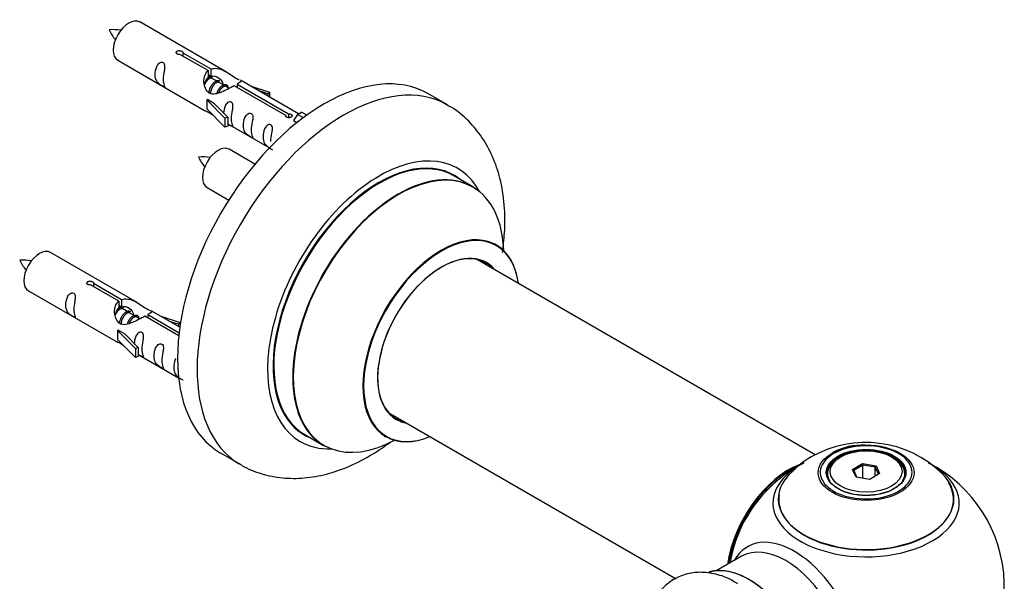
# Model space of a CAD drawing. Units: millimetres. Extents: x 0 to 1434, y 0 to 3490.
# Drawn here: x 1211 to 1390, y 1350 to 1451 of the extents above; entities that cross this region are included whole.
import ezdxf

# ---------------------------------------------------------------- set-up
doc = ezdxf.new("R2010")
doc.units = ezdxf.units.MM
doc.layers.add('DV6_Défaut', color=7, linetype='Continuous')
doc.layers.add('Défaut', color=7, linetype='Continuous')

# ---------------------------------------------------------------- blocks, each defined once
blk = doc.blocks.new('SE5')
at = {"layer": 'DV6_Défaut', "color": 7, "linetype": 'Continuous'}
for p, q in [((1248.81, 1441.82), (1233.11, 1450.89)), ((1245.46, 1442.09), (1240.38, 1445.02)), ((1240.9, 1445.32), (1245.97, 1442.39)), ((1240.9, 1445.32), (1240.9, 1444.72)), ((1229.11, 1443.96), (1244.81, 1434.89)), ((1245.46, 1442.09), (1245.46, 1440.78)), ((1245.46, 1441.37), (1245.97, 1441.08)), ((1246, 1440.79), (1245.46, 1441.1)), ((1245.97, 1442.39), (1245.97, 1441.08)), ((1247.28, 1440.05), (1246.18, 1440.68)), ((1248.55, 1439.32), (1247.46, 1439.95)), ((1259.51, 1433.98), (1250.19, 1439.36)), ((1250.71, 1439.66), (1260.03, 1434.28)), ((1250.71, 1439.66), (1250.71, 1439.06)), ((1261.84, 1434.3), (1251.33, 1440.37)), ((1253.07, 1439.36), (1256.58, 1438.21)), ((1249.3, 1438.88), (1248.73, 1439.21)), ((1256.29, 1437.91), (1254.68, 1438.44)), ((1256.58, 1438.21), (1256.29, 1437.91)), ((1256.29, 1437.91), (1256.29, 1437.5)), ((1256.58, 1438.21), (1256.58, 1437.34)), ((1288.75, 1435.89), (1285.22, 1437.93)), ((1245.26, 1436.81), (1245.35, 1436.86)), ((1248.48, 1433.53), (1245.26, 1436.81)), ((1245.26, 1436.81), (1245.26, 1435.99)), ((1245.26, 1435.99), (1245.26, 1435.17)), ((1246.64, 1436.11), (1245.35, 1436.86)), ((1246.64, 1436.11), (1249.01, 1433.7)), ((1248.48, 1431.9), (1245.26, 1435.17)), ((1259.51, 1433.98), (1259.51, 1433.9)), ((1260.03, 1434.28), (1260.03, 1433.58)), ((1261.64, 1434.19), (1260.9, 1433.06)), ((1261.64, 1434.19), (1262.35, 1434.6)), ((1262.7, 1433.58), (1261.64, 1434.19)), ((1263.32, 1434.04), (1262.35, 1434.6)), ((1249.01, 1433.7), (1248.48, 1433.53)), ((1248.48, 1433.53), (1248.48, 1431.9)), ((1249.01, 1433.7), (1249.01, 1432.07)), ((1249.01, 1432.47), (1256.55, 1428.12)), ((1260.9, 1433.06), (1261.54, 1432.69)), ((1249.01, 1432.07), (1248.48, 1431.9)), ((1253.93, 1425.2), (1249.28, 1427.89)), ((1293.36, 1421.11), (1289.94, 1423.08)), ((1245.28, 1420.96), (1249.19, 1418.7)), ((1232.65, 1400.15), (1216.95, 1409.22)), ((1355.32, 1372.63), (1294.19, 1407.92)), ((1224.73, 1403.65), (1229.81, 1400.72)), ((1224.73, 1403.65), (1224.73, 1403.06)), ((1212.95, 1402.29), (1228.65, 1393.23)), ((1229.29, 1400.43), (1224.22, 1403.36)), ((1229.29, 1400.43), (1229.29, 1399.11)), ((1229.81, 1400.72), (1229.81, 1399.41)), ((1229.29, 1399.71), (1229.81, 1399.41)), ((1229.84, 1399.12), (1229.29, 1399.44)), ((1231.11, 1398.39), (1230.02, 1399.02)), ((1240.36, 1395.7), (1235.16, 1398.7)), ((1232.38, 1397.65), (1231.29, 1398.28)), ((1233.14, 1397.22), (1232.56, 1397.55)), ((1240.17, 1394.15), (1234.03, 1397.69)), ((1234.54, 1397.99), (1240.23, 1394.71)), ((1234.54, 1397.99), (1234.54, 1397.39)), ((1236.9, 1397.7), (1240.41, 1396.54)), ((1240.13, 1396.24), (1238.51, 1396.77)), ((1240.41, 1396.54), (1240.13, 1396.24)), ((1240.41, 1396.54), (1240.41, 1396.1)), ((1229.09, 1395.14), (1229.18, 1395.19)), ((1232.32, 1391.87), (1229.09, 1395.14)), ((1229.09, 1395.14), (1229.09, 1394.32)), ((1230.47, 1394.45), (1229.18, 1395.19)), ((1240.13, 1396.24), (1240.13, 1395.84)), ((1229.09, 1394.32), (1229.09, 1393.51)), ((1232.32, 1390.23), (1229.09, 1393.51)), ((1230.47, 1394.45), (1232.84, 1392.03)), ((1232.84, 1392.03), (1232.32, 1391.87)), ((1232.32, 1391.87), (1232.32, 1390.23)), ((1232.84, 1392.03), (1232.84, 1390.4)), ((1232.84, 1390.4), (1232.32, 1390.23)), ((1232.84, 1390.8), (1240.14, 1386.59)), ((1278.19, 1380.21), (1330.12, 1350.23)), ((1262.94, 1376.31), (1266.36, 1374.34)), ((1247.72, 1372.98), (1251.25, 1370.94)), ((1359.91, 1372.28), (1359.56, 1372.08)), ((1369.46, 1372.08), (1369.11, 1372.28)), ((1362.06, 1370.01), (1363.85, 1371.05)), ((1362.71, 1368.59), (1362.06, 1370.01)), ((1362.06, 1370.01), (1362.28, 1369.81)), ((1363.91, 1370.75), (1362.28, 1369.81)), ((1362.28, 1369.81), (1362.85, 1368.57)), ((1363.85, 1371.05), (1366.31, 1370.67)), ((1363.85, 1371.05), (1363.91, 1370.75)), ((1363.91, 1368.41), (1363.91, 1370.75)), ((1366.14, 1370.41), (1363.91, 1370.75)), ((1366.14, 1370.41), (1366.31, 1370.67)), ((1366.14, 1368.78), (1366.14, 1370.41)), ((1366.74, 1369.12), (1366.14, 1370.41)), ((1366.31, 1370.67), (1366.96, 1369.25)), ((1357.51, 1369.22), (1357.51, 1368.7)), ((1365.17, 1368.21), (1362.71, 1368.59)), ((1366.96, 1369.25), (1365.17, 1368.21)), ((1371.51, 1368.7), (1371.51, 1369.22)), ((1341.97, 1354.31), (1337.53, 1351.75))]:
    blk.add_line(p, q, dxfattribs=at)
for centre, radius, start, end in [((1228.16, 1439.7), 9.8, 81.052, 93.59), ((1234.72, 1452.83), 7.92, 205.0646, 220.5391), ((1244.33, 1416.7), 9.8, 81.052, 93.59), ((1250.89, 1429.83), 7.92, 205.0646, 220.5391), ((1212, 1398.03), 9.8, 81.052, 93.59), ((1218.56, 1411.17), 7.92, 205.0646, 220.5391), ((1364.43, 1355.14), 19.74, 45.37, 119.8984), ((1363.85, 1362.99), 11.41, 87.4441, 117.9157), ((1361.3, 1359.98), 13.99, 118.6765, 138.3706), ((1364.51, 1348.85), 25, 116.7967, 144.7379), ((1364.51, 1348.85), 25, 300, 63.2033), ((1364.51, 1348.85), 25, 155.2621, 170.2082)]:
    blk.add_arc(centre, radius, start, end, dxfattribs=at)
for centre, major_axis, start_param, end_param in [((1231.11, 1447.42), (-2, -3.46), 3.141593, 6.283185), ((1266.47, 1405.45), (-18.75, -32.48), 3.141593, 6.283185), ((1270, 1403.41), (-18.75, -32.48), 3.145621, 6.273619), ((1247.28, 1424.42), (-2, -3.46), 3.141593, 6.283185), ((1276.37, 1399.74), (-14.25, -24.68), 2.796939, 6.283185), ((1276.44, 1399.7), (13.5, 23.38), 0, 3.141593), ((1276.37, 1399.74), (-13.55, -23.47), 3.055659, 6.283185), ((1279.86, 1397.72), (-13.5, -23.38), 3.141593, 6.283185), ((1279.92, 1397.69), (13.47, 23.33), 0, 3.887563), ((1279.92, 1397.69), (13.47, 23.33), 5.532012, 6.283185), ((1287.61, 1393.25), (-10, -17.32), 2.498114, 6.283185), ((1287.68, 1393.21), (9.95, 17.23), 0, 3.77834), ((1214.95, 1405.75), (-2, -3.46), 3.141593, 6.283185), ((1287.61, 1393.25), (8.12, 14.07), 0, 3.31723), ((1287.68, 1393.21), (9.95, 17.23), 5.646438, 6.283185), ((1287.68, 1393.21), (-8.17, -14.16), 2.934308, 6.283185), ((1285.56, 1394.43), (-8.13, -14.07), -3.31723, -3.268121), ((1287.61, 1393.25), (8.12, 14.07), 6.107548, 6.283185), ((1285.56, 1394.43), (-8.13, -14.07), 0.126529, 0.175637), ((1287.68, 1393.21), (-8.17, -14.16), 0, 0.207285), ((1276.37, 1399.74), (-13.55, -23.47), 0, 0.085934), ((1287.61, 1393.25), (-10, -17.32), 0, 0.643478), ((1276.37, 1399.74), (-14.25, -24.68), 0, 0.344653), ((1364.51, 1369.47), (8.31, 0), 1.48205, 2.356194), ((1364.51, 1369.47), (8.31, 0), 0, 1.48205), ((1364.51, 1369.47), (8.31, 0), 2.356194, 6.283185), ((1364.51, 1369.22), (7, 0), 2.356194, 3.484402), ((1364.51, 1369.22), (7, 0), 0, 0.785398), ((1350.54, 1356.91), (-8, -13.86), 3.763517, 5.316965), ((1350.61, 1356.87), (7.95, 13.77), 0.626559, 2.167824), ((1364.51, 1363.93), (-16.85, 0), 0, 3.926991), ((1364.51, 1363.93), (-16.85, 0), 5.45032, 5.811812), ((1350.61, 1356.87), (-7.75, -13.42), 4.075347, 5.304494), ((1364.51, 1364.7), (15.89, 0), 2.621459, 6.283185), ((1364.51, 1363.93), (-16.85, 0), 5.811812, 6.283185), ((1364.51, 1369.22), (7, 0), 5.940368, 6.283185), ((1364.51, 1364.7), (15.89, 0), 0, 0.512992), ((1364.51, 1364.57), (-15.81, 0), 0, 3.483855), ((1364.51, 1364.57), (-15.81, 0), 6.187747, 6.283185), ((1351.52, 1341.35), (8.48, -14.69), 0, 3.480381), ((1349.97, 1340.45), (-8, 13.86), 3.141593, 6.283185), ((1343.3, 1336.6), (8.27, -14.33), 0.1469, 3.02556), ((1343.23, 1336.56), (-8.32, 14.42), 3.284063, 6.145346)]:
    blk.add_ellipse(centre, major_axis=major_axis, ratio=0.57735, start_param=start_param, end_param=end_param, dxfattribs=at)
for centre, major_axis in [((1364.51, 1369.41), (-8.68, 0)), ((1364.51, 1369.47), (-7.2, 0)), ((1364.51, 1369.38), (7.1, 0)), ((1364.51, 1369.63), (-6.5, 0))]:
    blk.add_ellipse(centre, major_axis=major_axis, ratio=0.57735, dxfattribs=at)
for points, knots in [([(1240.38, 1445.02), (1240.32, 1445.01), (1240.25, 1445.01), (1240.18, 1445.01), (1240.12, 1445.02), (1240.05, 1445.03), (1240, 1445.05), (1239.94, 1445.07), (1239.89, 1445.09), (1239.84, 1445.12), (1239.8, 1445.15), (1239.77, 1445.19), (1239.74, 1445.23), (1239.72, 1445.27), (1239.71, 1445.31), (1239.71, 1445.35), (1239.7, 1445.4), (1239.72, 1445.44), (1239.74, 1445.48), (1239.76, 1445.52), (1239.79, 1445.56), (1239.83, 1445.59), (1239.87, 1445.62), (1239.92, 1445.65), (1239.98, 1445.67), (1240.03, 1445.69), (1240.1, 1445.7), (1240.16, 1445.71), (1240.22, 1445.71), (1240.29, 1445.71), (1240.36, 1445.7), (1240.43, 1445.7), (1240.49, 1445.68), (1240.55, 1445.66), (1240.62, 1445.64), (1240.67, 1445.62), (1240.72, 1445.59), (1240.77, 1445.57), (1240.81, 1445.54), (1240.84, 1445.5), (1240.87, 1445.47), (1240.89, 1445.44), (1240.9, 1445.4), (1240.91, 1445.38), (1240.91, 1445.35), (1240.9, 1445.32)], [0, 0, 0, 0, 0.067993, 0.067993, 0.067993, 0.136008, 0.136008, 0.136008, 0.203632, 0.203632, 0.203632, 0.270658, 0.270658, 0.270658, 0.337909, 0.337909, 0.337909, 0.405856, 0.405856, 0.405856, 0.47389, 0.47389, 0.47389, 0.541272, 0.541272, 0.541272, 0.608283, 0.608283, 0.608283, 0.675761, 0.675761, 0.675761, 0.743837, 0.743837, 0.743837, 0.811709, 0.811709, 0.811709, 0.878878, 0.878878, 0.878878, 0.945948, 0.945948, 0.945948, 1, 1, 1, 1]), ([(1237.32, 1440.57), (1237.32, 1441.03), (1237.41, 1441.52), (1237.57, 1442.33), (1237.62, 1442.61), (1237.6, 1443.17), (1237.52, 1443.44), (1237.11, 1443.67), (1236.84, 1443.6), (1236.44, 1443.29), (1236.29, 1443.06), (1235.97, 1442.36), (1235.9, 1441.84), (1235.9, 1440.93), (1235.97, 1440.54), (1236.3, 1440.01), (1236.45, 1439.84), (1236.85, 1439.51), (1237.12, 1439.34), (1237.52, 1439.11), (1237.6, 1439.08), (1237.61, 1439.16), (1237.57, 1439.27), (1237.41, 1439.7), (1237.32, 1440.12), (1237.32, 1440.57)], [0, 0, 0, 0, 0.125, 0.125, 0.1875, 0.1875, 0.25, 0.25, 0.3125, 0.3125, 0.375, 0.375, 0.5, 0.5, 0.625, 0.625, 0.6875, 0.6875, 0.75, 0.75, 0.8125, 0.8125, 0.875, 0.875, 1, 1, 1, 1]), ([(1250.19, 1439.36), (1249.5, 1438.97), (1248.65, 1438.53), (1247.5, 1438.06), (1247.11, 1437.93), (1246.38, 1437.81), (1246.01, 1437.83), (1245.38, 1438.19), (1245.15, 1438.52), (1244.83, 1439.26), (1244.74, 1439.65), (1244.68, 1440.84), (1244.9, 1441.63), (1245.46, 1442.09)], [0, 0, 0, 0, 0.25, 0.25, 0.375, 0.375, 0.5, 0.5, 0.625, 0.625, 0.75, 0.75, 1, 1, 1, 1]), ([(1245.97, 1442.39), (1246.67, 1442.65), (1247.52, 1442.47), (1248.67, 1441.92), (1249.05, 1441.68), (1249.79, 1441.2), (1250.16, 1440.94), (1250.73, 1440.61), (1250.94, 1440.52), (1251.09, 1440.46)], [0, 0, 0, 0, 0.414529, 0.414529, 0.621794, 0.621794, 0.829058, 0.829058, 1, 1, 1, 1]), ([(1245.97, 1441.08), (1246.44, 1441.22), (1246.95, 1441.09), (1247.78, 1440.52), (1248.1, 1440.06), (1248.11, 1439.58)], [0, 0, 0, 0, 0.50205, 0.50205, 1, 1, 1, 1]), ([(1251.37, 1440.34), (1251.41, 1440.32), (1251.44, 1440.3), (1251.49, 1440.17), (1251.27, 1439.99), (1250.71, 1439.66)], [0, 0, 0, 0, 0.195062, 0.195062, 1, 1, 1, 1]), ([(1249.68, 1433.44), (1249.68, 1433.89), (1249.78, 1434.39), (1249.93, 1435.19), (1249.98, 1435.47), (1249.96, 1436.03), (1249.88, 1436.3), (1249.48, 1436.53), (1249.21, 1436.46), (1248.8, 1436.15), (1248.66, 1435.92), (1248.36, 1435.28), (1248.29, 1434.84), (1248.27, 1434.43)], [0, 0, 0, 0, 0.2584236, 0.2584236, 0.3876354, 0.3876354, 0.5168472, 0.5168472, 0.646059, 0.646059, 0.7752707, 0.7752707, 1, 1, 1, 1]), ([(1298.71, 1409.22), (1298.89, 1410.39), (1299.2, 1413.3), (1299.17, 1417.84), (1298.43, 1422.49), (1297.04, 1426.58), (1295.13, 1430.07), (1292.64, 1433.05), (1290.34, 1435.06), (1288.92, 1435.74), (1288.61, 1435.89)], [0, 0, 0, 0, 0.107098, 0.266219, 0.42651, 0.566106, 0.699799, 0.828891, 0.967674, 1, 1, 1, 1]), ([(1244.79, 1434.9), (1244.84, 1434.88), (1244.91, 1434.85), (1245.15, 1434.76), (1245.39, 1434.67), (1245.9, 1434.38), (1246.1, 1434.24), (1246.32, 1434.09)], [0, 0, 0, 0, 0.25301, 0.25301, 0.718766, 0.718766, 1, 1, 1, 1]), ([(1253.27, 1431.36), (1253.27, 1431.82), (1253.37, 1432.32), (1253.52, 1433.12), (1253.57, 1433.4), (1253.55, 1433.96), (1253.47, 1434.23), (1253.06, 1434.46), (1252.79, 1434.39), (1252.39, 1434.08), (1252.24, 1433.85), (1251.92, 1433.15), (1251.85, 1432.63), (1251.85, 1431.72), (1251.92, 1431.33), (1252.25, 1430.8), (1252.4, 1430.63), (1252.8, 1430.3), (1253.07, 1430.14), (1253.47, 1429.91), (1253.55, 1429.87), (1253.57, 1429.95), (1253.52, 1430.06), (1253.37, 1430.49), (1253.27, 1430.91), (1253.27, 1431.36)], [0, 0, 0, 0, 0.125, 0.125, 0.1875, 0.1875, 0.25, 0.25, 0.3125, 0.3125, 0.375, 0.375, 0.5, 0.5, 0.625, 0.625, 0.6875, 0.6875, 0.75, 0.75, 0.8125, 0.8125, 0.875, 0.875, 1, 1, 1, 1]), ([(1260.03, 1434.28), (1260.09, 1434.28), (1260.16, 1434.27), (1260.23, 1434.26), (1260.29, 1434.25), (1260.36, 1434.23), (1260.42, 1434.21), (1260.47, 1434.19), (1260.53, 1434.16), (1260.57, 1434.13), (1260.61, 1434.1), (1260.64, 1434.07), (1260.67, 1434.04), (1260.69, 1434.01), (1260.7, 1433.97), (1260.71, 1433.94), (1260.71, 1433.9), (1260.7, 1433.87), (1260.68, 1433.83), (1260.65, 1433.8), (1260.62, 1433.77), (1260.58, 1433.74), (1260.54, 1433.71), (1260.49, 1433.68), (1260.43, 1433.66), (1260.38, 1433.64), (1260.32, 1433.62), (1260.25, 1433.6), (1260.19, 1433.59), (1260.12, 1433.58), (1260.05, 1433.58), (1259.99, 1433.58), (1259.92, 1433.59), (1259.86, 1433.6), (1259.8, 1433.61), (1259.74, 1433.64), (1259.69, 1433.66), (1259.64, 1433.69), (1259.6, 1433.72), (1259.57, 1433.76), (1259.54, 1433.79), (1259.52, 1433.84), (1259.51, 1433.88), (1259.5, 1433.91), (1259.5, 1433.95), (1259.51, 1433.98)], [0, 0, 0, 0, 0.067993, 0.067993, 0.067993, 0.136008, 0.136008, 0.136008, 0.203632, 0.203632, 0.203632, 0.270658, 0.270658, 0.270658, 0.337909, 0.337909, 0.337909, 0.405856, 0.405856, 0.405856, 0.47389, 0.47389, 0.47389, 0.541272, 0.541272, 0.541272, 0.608283, 0.608283, 0.608283, 0.675761, 0.675761, 0.675761, 0.743837, 0.743837, 0.743837, 0.811709, 0.811709, 0.811709, 0.878878, 0.878878, 0.878878, 0.945948, 0.945948, 0.945948, 1, 1, 1, 1]), ([(1249, 1432.54), (1249.01, 1432.54), (1249.01, 1432.54), (1249.21, 1432.37), (1249.48, 1432.21), (1249.88, 1431.98), (1249.96, 1431.94), (1249.98, 1432.02), (1249.93, 1432.14), (1249.78, 1432.57), (1249.68, 1432.98), (1249.68, 1433.44)], [0, 0, 0, 0, 0.00216, 0.00216, 0.201728, 0.201728, 0.401296, 0.401296, 0.600864, 0.600864, 1, 1, 1, 1]), ([(1256.82, 1429.31), (1256.82, 1429.77), (1256.92, 1430.26), (1257.07, 1431.07), (1257.12, 1431.35), (1257.11, 1431.9), (1257.02, 1432.18), (1256.62, 1432.4), (1256.35, 1432.33), (1255.95, 1432.02), (1255.8, 1431.8), (1255.48, 1431.09), (1255.41, 1430.58), (1255.41, 1429.67), (1255.48, 1429.27), (1255.8, 1428.74), (1255.95, 1428.57), (1256.36, 1428.25), (1256.63, 1428.08), (1257.02, 1427.85), (1257.11, 1427.82), (1257.12, 1427.86), (1257.12, 1427.86), (1257.12, 1427.87)], [0, 0, 0, 0, 0.15298, 0.15298, 0.22947, 0.22947, 0.30596, 0.30596, 0.38245, 0.38245, 0.45894, 0.45894, 0.61192, 0.61192, 0.7649, 0.7649, 0.84139, 0.84139, 0.91788, 0.91788, 0.994369, 0.994369, 1, 1, 1, 1]), ([(1297.63, 1410.57), (1297.52, 1410.65), (1297.4, 1410.72), (1297.37, 1410.75), (1297.37, 1410.75)], [0, 0, 0, 0, 0.712694, 1, 1, 1, 1]), ([(1224.22, 1403.36), (1224.15, 1403.35), (1224.08, 1403.34), (1224.02, 1403.35), (1223.95, 1403.35), (1223.89, 1403.36), (1223.83, 1403.38), (1223.77, 1403.4), (1223.72, 1403.43), (1223.68, 1403.46), (1223.63, 1403.49), (1223.6, 1403.52), (1223.58, 1403.56), (1223.55, 1403.6), (1223.54, 1403.64), (1223.54, 1403.69), (1223.54, 1403.73), (1223.55, 1403.77), (1223.57, 1403.81), (1223.59, 1403.85), (1223.62, 1403.89), (1223.66, 1403.92), (1223.7, 1403.95), (1223.75, 1403.98), (1223.81, 1404), (1223.87, 1404.02), (1223.93, 1404.03), (1223.99, 1404.04), (1224.06, 1404.04), (1224.13, 1404.04), (1224.19, 1404.04), (1224.26, 1404.03), (1224.33, 1404.01), (1224.39, 1404), (1224.45, 1403.98), (1224.51, 1403.95), (1224.55, 1403.93), (1224.6, 1403.9), (1224.64, 1403.87), (1224.67, 1403.84), (1224.7, 1403.81), (1224.72, 1403.77), (1224.73, 1403.74), (1224.74, 1403.71), (1224.74, 1403.68), (1224.73, 1403.65)], [0, 0, 0, 0, 0.067993, 0.067993, 0.067993, 0.136008, 0.136008, 0.136008, 0.203632, 0.203632, 0.203632, 0.270658, 0.270658, 0.270658, 0.337909, 0.337909, 0.337909, 0.405856, 0.405856, 0.405856, 0.47389, 0.47389, 0.47389, 0.541272, 0.541272, 0.541272, 0.608283, 0.608283, 0.608283, 0.675761, 0.675761, 0.675761, 0.743837, 0.743837, 0.743837, 0.811709, 0.811709, 0.811709, 0.878878, 0.878878, 0.878878, 0.945948, 0.945948, 0.945948, 1, 1, 1, 1]), ([(1221.15, 1398.91), (1221.15, 1399.37), (1221.25, 1399.86), (1221.4, 1400.66), (1221.45, 1400.95), (1221.43, 1401.5), (1221.35, 1401.77), (1220.95, 1402), (1220.68, 1401.93), (1220.27, 1401.62), (1220.13, 1401.39), (1219.8, 1400.69), (1219.73, 1400.18), (1219.74, 1399.26), (1219.8, 1398.87), (1220.13, 1398.34), (1220.28, 1398.17), (1220.68, 1397.84), (1220.95, 1397.68), (1221.35, 1397.45), (1221.43, 1397.41), (1221.45, 1397.5), (1221.4, 1397.61), (1221.25, 1398.04), (1221.15, 1398.45), (1221.15, 1398.91)], [0, 0, 0, 0, 0.125, 0.125, 0.1875, 0.1875, 0.25, 0.25, 0.3125, 0.3125, 0.375, 0.375, 0.5, 0.5, 0.625, 0.625, 0.6875, 0.6875, 0.75, 0.75, 0.8125, 0.8125, 0.875, 0.875, 1, 1, 1, 1]), ([(1234.03, 1397.69), (1233.33, 1397.3), (1232.49, 1396.86), (1231.33, 1396.39), (1230.95, 1396.26), (1230.21, 1396.14), (1229.84, 1396.16), (1229.22, 1396.53), (1228.98, 1396.86), (1228.66, 1397.59), (1228.58, 1397.98), (1228.51, 1399.17), (1228.73, 1399.96), (1229.29, 1400.43)], [0, 0, 0, 0, 0.25, 0.25, 0.375, 0.375, 0.5, 0.5, 0.625, 0.625, 0.75, 0.75, 1, 1, 1, 1]), ([(1229.81, 1400.72), (1230.5, 1400.98), (1231.35, 1400.8), (1232.51, 1400.25), (1232.89, 1400.02), (1233.62, 1399.53), (1233.99, 1399.27), (1234.62, 1398.91), (1234.85, 1398.82), (1235.02, 1398.76), (1235.03, 1398.75), (1235.03, 1398.75)], [0, 0, 0, 0, 0.397187, 0.397187, 0.595781, 0.595781, 0.794375, 0.794375, 0.992969, 0.992969, 1, 1, 1, 1]), ([(1229.81, 1399.41), (1230.27, 1399.55), (1230.79, 1399.42), (1231.61, 1398.85), (1231.94, 1398.4), (1231.94, 1397.91)], [0, 0, 0, 0, 0.50205, 0.50205, 1, 1, 1, 1]), ([(1235.2, 1398.68), (1235.24, 1398.66), (1235.27, 1398.63), (1235.33, 1398.5), (1235.1, 1398.33), (1234.54, 1397.99)], [0, 0, 0, 0, 0.195062, 0.195062, 1, 1, 1, 1]), ([(1233.51, 1391.77), (1233.51, 1392.23), (1233.61, 1392.72), (1233.76, 1393.53), (1233.81, 1393.81), (1233.8, 1394.36), (1233.71, 1394.63), (1233.31, 1394.86), (1233.04, 1394.79), (1232.64, 1394.48), (1232.49, 1394.25), (1232.2, 1393.61), (1232.12, 1393.17), (1232.1, 1392.76)], [0, 0, 0, 0, 0.2584236, 0.2584236, 0.3876354, 0.3876354, 0.5168472, 0.5168472, 0.646059, 0.646059, 0.7752707, 0.7752707, 1, 1, 1, 1]), ([(1228.63, 1393.24), (1228.67, 1393.21), (1228.74, 1393.19), (1228.98, 1393.09), (1229.23, 1393), (1229.73, 1392.71), (1229.94, 1392.57), (1230.15, 1392.43)], [0, 0, 0, 0, 0.25301, 0.25301, 0.718766, 0.718766, 1, 1, 1, 1]), ([(1232.84, 1390.87), (1232.84, 1390.87), (1232.84, 1390.87), (1233.05, 1390.71), (1233.32, 1390.54), (1233.71, 1390.31), (1233.8, 1390.27), (1233.81, 1390.36), (1233.76, 1390.47), (1233.61, 1390.9), (1233.51, 1391.31), (1233.51, 1391.77)], [0, 0, 0, 0, 0.00216, 0.00216, 0.201728, 0.201728, 0.401296, 0.401296, 0.600864, 0.600864, 1, 1, 1, 1]), ([(1237.1, 1389.7), (1237.1, 1390.16), (1237.2, 1390.65), (1237.35, 1391.45), (1237.4, 1391.74), (1237.38, 1392.29), (1237.3, 1392.56), (1236.9, 1392.79), (1236.63, 1392.72), (1236.23, 1392.41), (1236.08, 1392.18), (1235.76, 1391.48), (1235.69, 1390.97), (1235.69, 1390.06), (1235.76, 1389.66), (1236.08, 1389.13), (1236.23, 1388.96), (1236.63, 1388.63), (1236.9, 1388.47), (1237.3, 1388.24), (1237.39, 1388.2), (1237.4, 1388.29), (1237.35, 1388.4), (1237.2, 1388.83), (1237.1, 1389.24), (1237.1, 1389.7)], [0, 0, 0, 0, 0.125, 0.125, 0.1875, 0.1875, 0.25, 0.25, 0.3125, 0.3125, 0.375, 0.375, 0.5, 0.5, 0.625, 0.625, 0.6875, 0.6875, 0.75, 0.75, 0.8125, 0.8125, 0.875, 0.875, 1, 1, 1, 1]), ([(1239.6, 1390.04), (1239.57, 1389.99), (1239.55, 1389.94), (1239.31, 1389.43), (1239.24, 1388.91), (1239.24, 1388), (1239.31, 1387.61), (1239.64, 1387.08), (1239.79, 1386.91), (1240.19, 1386.58), (1240.46, 1386.42), (1240.86, 1386.19), (1240.94, 1386.15), (1240.95, 1386.19), (1240.95, 1386.2), (1240.95, 1386.2)], [0, 0, 0, 0, 0.027767, 0.027767, 0.302657, 0.302657, 0.577547, 0.577547, 0.714992, 0.714992, 0.852437, 0.852437, 0.989883, 0.989883, 1, 1, 1, 1]), ([(1277.34, 1376.04), (1277.34, 1376.04), (1277.4, 1376.03), (1277.52, 1375.96), (1277.62, 1375.91)], [0, 0, 0, 0, 0.439785, 1, 1, 1, 1]), ([(1251.03, 1371.14), (1251.23, 1370.99), (1252.4, 1370.15), (1255.16, 1369.14), (1258.93, 1368.36), (1262.9, 1368.36), (1266.95, 1369.07), (1271.1, 1370.51), (1274.95, 1372.51), (1277.37, 1374.16), (1278.43, 1374.95)], [0, 0, 0, 0, 0.0241267, 0.1611377, 0.2966226, 0.4336334, 0.5751342, 0.7229083, 0.8767849, 1, 1, 1, 1]), ([(1341.28, 1349.3), (1340.76, 1349.64), (1339.46, 1350.46), (1337.01, 1351.23), (1334.22, 1351.53), (1331.49, 1351.07), (1329.03, 1349.85), (1327.04, 1347.92), (1326.05, 1346.2), (1325.65, 1345.19), (1325.58, 1345.03)], [0, 0, 0, 0, 0.081065, 0.238899, 0.387733, 0.5294, 0.682127, 0.827858, 0.972109, 1, 1, 1, 1])]:
    blk.add_open_spline(points, degree=3, knots=knots, dxfattribs=at)
for points, weights, knots in [([(1245.3, 1440.72), (1245.35, 1440.76), (1245.4, 1440.8), (1245.96, 1441.22), (1246.29, 1440.96)], [0.978843708849, 0.988421142816, 1, 0.892426502178, 0.957603029519], [0, 0, 0, 0.097177, 0.097177, 1, 1, 1]), ([(1246.18, 1440.68), (1245.92, 1440.84), (1245.49, 1440.51), (1245.11, 1440.2), (1244.85, 1439.61)], [0.949265797415, 0.900016475517, 1, 0.907698351362, 0.94257893849], [0, 0, 0, 0.519975, 0.519975, 1, 1, 1]), ([(1245.59, 1438.03), (1245.61, 1438.23), (1245.66, 1438.42), (1245.97, 1439.54), (1246.68, 1440.07), (1247.23, 1440.48), (1247.56, 1440.23)], [0.957311988554, 0.973358005948, 1, 0.866025403784, 1, 0.892426502178, 0.957603029519], [0, 0, 0, 0.09934, 0.09934, 0.5988909, 0.5988909, 1, 1, 1]), ([(1247.46, 1439.95), (1247.19, 1440.1), (1246.77, 1439.77), (1246.18, 1439.31), (1245.94, 1438.35), (1245.88, 1438.13), (1245.87, 1437.9)], [0.949265797415, 0.900016475517, 1, 0.866025403784, 1, 0.964320368921, 0.947644879073], [0, 0, 0, 0.370807, 0.370807, 0.867676, 0.867676, 1, 1, 1]), ([(1247.06, 1438.05), (1247.39, 1438.91), (1247.95, 1439.33), (1248.66, 1439.87), (1248.96, 1439.35), (1249.09, 1439.13), (1249.05, 1438.76)], [0.959656070168, 0.890766196081, 1, 0.866025403784, 1, 0.938247043728, 0.933421709797], [0, 0, 0, 0.358189, 0.358189, 0.797506, 0.797506, 1, 1, 1]), ([(1248.73, 1439.21), (1248.46, 1439.37), (1248.04, 1439.04), (1247.61, 1438.7), (1247.35, 1438.03)], [0.949265797415, 0.900016475517, 1, 0.899025260554, 0.950256958659], [0, 0, 0, 0.4975338, 0.4975338, 1, 1, 1]), ([(1230.02, 1399.02), (1229.75, 1399.17), (1229.33, 1398.84), (1228.94, 1398.54), (1228.68, 1397.94)], [0.949265797415, 0.900016475517, 1, 0.907698351362, 0.94257893849], [0, 0, 0, 0.519975, 0.519975, 1, 1, 1]), ([(1229.13, 1399.05), (1229.18, 1399.1), (1229.24, 1399.14), (1229.79, 1399.55), (1230.12, 1399.3)], [0.978843708849, 0.988421142816, 1, 0.892426502178, 0.957603029519], [0, 0, 0, 0.097177, 0.097177, 1, 1, 1]), ([(1229.42, 1396.36), (1229.44, 1396.56), (1229.5, 1396.76), (1229.8, 1397.87), (1230.51, 1398.4), (1231.06, 1398.82), (1231.4, 1398.56)], [0.957311988554, 0.973358005948, 1, 0.866025403784, 1, 0.892426502178, 0.957603029519], [0, 0, 0, 0.09934, 0.09934, 0.598891, 0.598891, 1, 1, 1]), ([(1231.29, 1398.28), (1231.02, 1398.44), (1230.6, 1398.1), (1230.01, 1397.64), (1229.77, 1396.69), (1229.71, 1396.46), (1229.7, 1396.23)], [0.949265797415, 0.900016475517, 1, 0.866025403784, 1, 0.964320368921, 0.947644879073], [0, 0, 0, 0.370807, 0.370807, 0.867676, 0.867676, 1, 1, 1]), ([(1230.89, 1396.38), (1231.22, 1397.24), (1231.78, 1397.67), (1232.49, 1398.2), (1232.8, 1397.68), (1232.92, 1397.46), (1232.89, 1397.1)], [0.959656070168, 0.890766196081, 1, 0.866025403784, 1, 0.938247043728, 0.933421709797], [0, 0, 0, 0.358189, 0.358189, 0.797506, 0.797506, 1, 1, 1]), ([(1232.56, 1397.55), (1232.3, 1397.7), (1231.87, 1397.37), (1231.45, 1397.03), (1231.18, 1396.37)], [0.949265797415, 0.900016475517, 1, 0.899025260554, 0.950256958659], [0, 0, 0, 0.497534, 0.497534, 1, 1, 1])]:
    blk.add_rational_spline(points, weights, degree=2, knots=knots, dxfattribs=at)
for points in [[(1244.85, 1439.61), (1244.96, 1440.07), (1245.15, 1440.5), (1245.46, 1440.78)], [(1228.68, 1397.94), (1228.79, 1398.4), (1228.98, 1398.83), (1229.29, 1399.11)]]:
    blk.add_open_spline(points, degree=3, dxfattribs=at)

msp = doc.modelspace()

# ---------------------------------------------------------------- block references
at = {"layer": 'Défaut'}
msp.add_blockref('SE5', (0, 0), dxfattribs=at)

doc.saveas('drawing.dxf')
